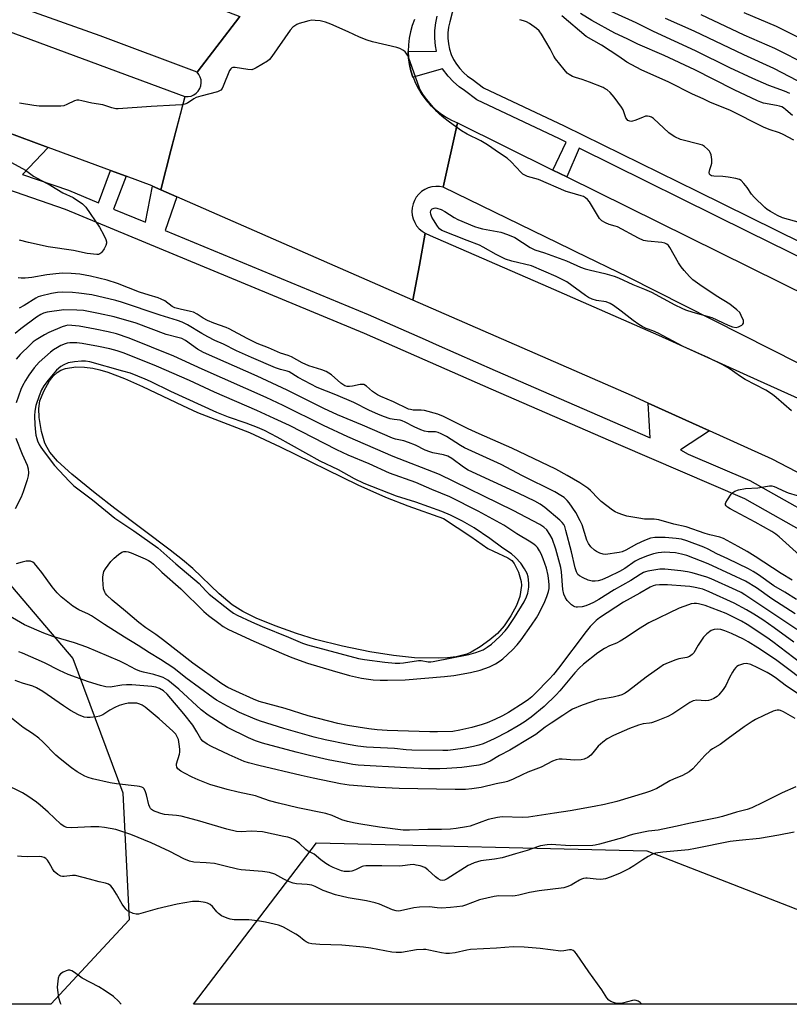
# Model space of a CAD drawing. Units: inches. Extents: x 1237770 to 1243770, y 569452 to 573453.
# Drawn here: x 1240031 to 1240311, y 569453 to 569811 of the extents above; entities that cross this region are included whole.
import ezdxf

# ---------------------------------------------------------------- set-up
doc = ezdxf.new("R2010")
doc.units = ezdxf.units.IN
doc.header["$MEASUREMENT"] = 0
for name, color, linetype in [('HYDRO-Water Body', 4, 'Continuous'), ('NTRL-Trees', 3, 'Continuous'), ('TRANS-Road', 130, 'Continuous'), ('TRANS-Street Sidewalk', 7, 'Continuous'), ('Undefined', 1, 'Continuous')]:
    doc.layers.add(name, color=color, linetype=linetype)

msp = doc.modelspace()

# ---------------------------------------------------------------- linework, layer by layer
at = {"layer": 'HYDRO-Water Body'}
msp.add_lwpolyline([(1240187.09, 569578.88), (1240183.71, 569578.7), (1240174.99, 569578.9), (1240167.44, 569579.66), (1240158.78, 569581.09), (1240148.82, 569583.14), (1240139.07, 569585.56), (1240132.15, 569587.69), (1240124.38, 569590.5), (1240117.46, 569593.34), (1240112.64, 569595.68), (1240108.7, 569598.1), (1240103.95, 569602.13), (1240094.4, 569611.31), (1240090.65, 569614.55), (1240086.22, 569618.08), (1240066.1, 569633.15), (1240058.9, 569638.8), (1240050.42, 569645.62), (1240045.21, 569650.42), (1240042.43, 569653.71), (1240041.38, 569655.35), (1240040.62, 569656.96), (1240039.36, 569661.23), (1240038.51, 569666.33), (1240038.39, 569669.6), (1240038.8, 569672.34), (1240040.16, 569675.81), (1240042.33, 569679.61), (1240043.63, 569681.29), (1240045.01, 569682.64), (1240046.44, 569683.53), (1240048.12, 569684.08), (1240051.82, 569684.72), (1240054.99, 569684.58), (1240058.06, 569684.19), (1240060.64, 569683.63), (1240063.45, 569682.79), (1240069.59, 569680.48), (1240076.13, 569677.57), (1240090.6, 569670.61), (1240096.15, 569668.09), (1240114.97, 569660.8), (1240126.23, 569655.67), (1240154.43, 569641.76), (1240164.45, 569637.3), (1240172.66, 569634.19), (1240185.65, 569629.58), (1240195.5, 569623.02), (1240201.73, 569618.62), (1240203.72, 569617.66), (1240208.98, 569615.24), (1240210.39, 569614.22), (1240211.27, 569613.12), (1240212.84, 569610.05), (1240213.81, 569606.68), (1240213.93, 569605.19), (1240213.39, 569601.11), (1240212.14, 569597.84), (1240210.1, 569594.12), (1240207.66, 569590.55), (1240205.21, 569587.76), (1240202.41, 569585.38), (1240198.98, 569582.9), (1240195.6, 569580.88), (1240194.13, 569580.22), (1240190.21, 569579.25)], close=True, dxfattribs=at)
at = {"layer": 'NTRL-Trees'}
for points in [[(1240071.24, 569483.52), (1240042.81, 569452.86), (1239750.27, 569452.89), (1239747.96, 569456.77), (1239702.38, 569510.39), (1239710.43, 569558.64), (1239699.7, 569593.49), (1239678.26, 569622.97), (1239672.28, 569688.87), (1239703.43, 569801.89), (1239713.86, 569817.54), (1239731.18, 569814.17), (1239743.95, 569803.53), (1239807.77, 569724.26), (1239873.52, 569691.96), (1239913.86, 569679.18), (1239980.72, 569661), (1240050.76, 569578.58), (1240068.98, 569529.79)], [(1240344.85, 569475.42), (1240407.72, 569452.82), (1240094.6, 569452.85), (1240139.45, 569511.59), (1240259.51, 569508.69)]]:
    msp.add_lwpolyline(points, close=True, dxfattribs=at)
at = {"layer": 'TRANS-Road'}
for points in [[(1239753.15, 569927.59), (1239893.94, 569887.17), (1239909.43, 569882.28), (1239972.38, 569862.39), (1240069, 569828.06), (1240107.35, 569813.7), (1240111.52, 569812.15), (1240095.98, 569791.94), (1240060.65, 569805.17), (1239964.62, 569839.28), (1239886.91, 569863.84), (1239857.68, 569872.23), (1239724.84, 569910.37)], [(1239994.77, 569818.97), (1240091.56, 569783.07), (1240086.58, 569763.84), (1240082.73, 569749.15), (1240079.8, 569750.43), (1240079.57, 569750.54), (1240070.13, 569754.04), (1240064.43, 569756.15), (1240041.79, 569764.55), (1240015.61, 569774.26), (1239983.2, 569786.28), (1239899.02, 569814.64)], [(1240175.1, 569811.08), (1240174.24, 569808.85), (1240173.58, 569806.56), (1240173.11, 569804.22), (1240172.84, 569801.85), (1240172.77, 569799.46), (1240172.77, 569799.43), (1240172.9, 569797.08), (1240173.23, 569794.71), (1240173.76, 569792.39), (1240174.48, 569790.11), (1240174.52, 569790.03), (1240175.4, 569787.91), (1240176.49, 569785.79), (1240177.76, 569783.77), (1240179.19, 569781.86), (1240180.78, 569780.08), (1240182.51, 569778.44), (1240184.38, 569776.95), (1240186.37, 569775.62), (1240188.45, 569774.47), (1240190.63, 569773.5), (1240185.51, 569750.05), (1240184.14, 569750.31), (1240182.75, 569750.36), (1240181.37, 569750.19), (1240180.03, 569749.81), (1240178.77, 569749.24), (1240177.61, 569748.47), (1240176.58, 569747.54), (1240175.7, 569746.46), (1240175, 569745.26), (1240174.5, 569743.96), (1240174.2, 569742.61), (1240174.11, 569741.22), (1240174.23, 569739.84), (1240174.57, 569738.49), (1240175.11, 569737.21), (1240175.83, 569736.02), (1240176.74, 569734.97), (1240177.79, 569734.06), (1240178.97, 569733.33), (1240176.81, 569721.68), (1240174.45, 569708.99), (1240088.64, 569746.56), (1240082.73, 569749.15), (1240086.58, 569763.84), (1240091.62, 569783.04), (1240092.7, 569783.03), (1240093.76, 569783.23), (1240094.75, 569783.65), (1240095.64, 569784.26), (1240096.38, 569785.03), (1240096.96, 569785.95), (1240097.33, 569786.96), (1240097.49, 569788.03), (1240097.42, 569789.1), (1240097.14, 569790.14), (1240096.65, 569791.1), (1240095.98, 569791.94), (1240111.52, 569812.15)], [(1240314.86, 569685.98), (1240252.8, 569717.35), (1240233.76, 569726.6), (1240232.01, 569727.45), (1240185.51, 569750.05), (1240190.63, 569773.5), (1240225.41, 569756.3), (1240230.44, 569753.82), (1240319.18, 569709.94)], [(1240319.84, 569643.47), (1240305.1, 569651.07), (1240282.34, 569661.39), (1240260.07, 569671.48), (1240253.95, 569674.26), (1240174.45, 569708.99), (1240176.81, 569721.68), (1240178.97, 569733.33), (1240180.79, 569732.53), (1240223.64, 569713.81), (1240263.75, 569696.28), (1240299.64, 569680.02), (1240315.61, 569672.78)]]:
    msp.add_lwpolyline(points, dxfattribs=at)
at = {"layer": 'TRANS-Street Sidewalk'}
for points in [[(1240320.58, 569622.42, 0), (1240295.23, 569636.73, 0), (1240249.26, 569656.46, 0), (1240202.95, 569676.59, 0), (1240156.83, 569696.89, 0), (1240082.24, 569727.8, 0), (1240048.11, 569741.95, 0), (1239907.66, 569790.62, 0), (1239859.3, 569804.55, 0), (1239726.95, 569842.68, 0)], [(1240191.16, 569822.93, 0), (1240187.88, 569810.19, 0), (1240187.44, 569808.23, 0), (1240187.2, 569806.24, 0), (1240187.19, 569804.24, 0), (1240187.39, 569802.24, 0), (1240187.8, 569800.28, 0), (1240188.43, 569798.37, 0), (1240189.26, 569796.54, 0), (1240190.28, 569794.82, 0), (1240191.48, 569793.21, 0), (1240192.85, 569791.74, 0), (1240194.37, 569790.43, 0), (1240196.02, 569789.3, 0), (1240200.09, 569786.25, 0), (1240229.51, 569772.39, 0), (1240277.81, 569748.58, 0), (1240335.08, 569720.35, 0)], [(1240333.2, 569715.73, 0), (1240296.65, 569733.75, 0), (1240234.88, 569764.2, 0), (1240230.44, 569753.82, 0), (1240225.41, 569756.3, 0), (1240230.26, 569766.48, 0), (1240227.77, 569767.71, 0), (1240197.73, 569781.85, 0), (1240193.18, 569785.26, 0), (1240191.32, 569786.54, 0), (1240189.2, 569788.37, 0), (1240187.29, 569790.41, 0), (1240185.26, 569793.12, 0), (1240174.52, 569790.03, 0), (1240174.48, 569790.11, 0), (1240173.76, 569792.39, 0), (1240173.23, 569794.71, 0), (1240172.9, 569797.08, 0), (1240172.77, 569799.43, 0), (1240183.08, 569799.58, 0), (1240182.69, 569801.43, 0), (1240182.41, 569804.22, 0), (1240182.43, 569807.02, 0), (1240182.75, 569809.8, 0), (1240183.31, 569812.24, 0)], [(1240015.61, 569774.26, 0), (1240041.79, 569764.55, 0), (1240032.43, 569754.73, 0), (1240049.17, 569748.93, 0), (1240060.11, 569744.39, 0), (1240064.43, 569756.15, 0), (1240070.13, 569754.04, 0), (1240065.6, 569742.12, 0), (1240077.25, 569737.29, 0), (1240079.8, 569750.43, 0), (1240082.73, 569749.15, 0), (1240088.64, 569746.56, 0), (1240084.41, 569734.32, 0), (1240158.21, 569703.73, 0), (1240178.93, 569694.61, 0), (1240182.98, 569692.83, 0), (1240204.39, 569683.41, 0), (1240250.66, 569663.29, 0), (1240260.82, 569658.93, 0), (1240260.07, 569671.48, 0), (1240282.34, 569661.39, 0), (1240271.83, 569654.55, 0), (1240274.63, 569653, 0), (1240297.03, 569643.39, 0), (1240330.61, 569624.44, 0)]]:
    msp.add_polyline3d(points, dxfattribs=at)
at = {"layer": 'Undefined'}
for points, elevation in [([(1240311.55, 569784.15), (1240309.67, 569784.94), (1240303.89, 569787.03), (1240298.14, 569789.61), (1240289.75, 569793.54), (1240277.29, 569799.62), (1240261.92, 569806.71), (1240255.73, 569809.9), (1240241.48, 569816.33)], 528), ([(1240313.03, 569767.19), (1240309.09, 569769.26), (1240307.76, 569769.83), (1240304, 569771.06), (1240301.97, 569771.86), (1240289.8, 569778.03), (1240282.66, 569780.92), (1240280.01, 569782.23), (1240276.2, 569783.94), (1240267.59, 569788.32), (1240257.52, 569792.76), (1240252.29, 569795.57), (1240249.33, 569797.65), (1240243.07, 569801.75), (1240237.48, 569804.92), (1240228.6, 569812.43)], 524), ([(1240312.5, 569776.09), (1240310.17, 569778.26), (1240309.32, 569778.89), (1240308.63, 569779.28), (1240307.82, 569779.56), (1240306.7, 569779.83), (1240302.04, 569780.67), (1240301, 569780.98), (1240299.75, 569781.47), (1240291.32, 569785.51), (1240283.93, 569789.18), (1240277.02, 569792.79), (1240265.86, 569797.98), (1240256.27, 569802.09), (1240252.38, 569804.07), (1240247.97, 569806.15), (1240239.59, 569810.74), (1240235.39, 569813.25)], 526), ([(1240318.09, 569794.43), (1240306.08, 569800.52), (1240294.91, 569805.38), (1240279.3, 569812.77)], 532), ([(1240319.82, 569801.92), (1240306.76, 569808.5), (1240294.9, 569813.53)], 534), ([(1240312.22, 569668.69), (1240306.65, 569673.6), (1240305.27, 569674.62), (1240302.89, 569676.19), (1240295.36, 569680.09), (1240293.67, 569681.16), (1240289.47, 569684.1), (1240286.96, 569685.61), (1240282.01, 569688.02), (1240272.77, 569692.15), (1240263.68, 569696.94), (1240261.69, 569697.77), (1240259.28, 569698.64), (1240257.8, 569699.33), (1240256.61, 569700.07), (1240254.53, 569701.54), (1240250.16, 569704.97), (1240247.38, 569707.03), (1240246.2, 569707.78), (1240244.8, 569708.3), (1240241.26, 569708.79), (1240239.61, 569709.31), (1240238.39, 569709.92), (1240237.2, 569710.66), (1240230.41, 569715.62), (1240226.62, 569717.63), (1240217.6, 569721.42), (1240210.44, 569723.15), (1240208.18, 569723.86), (1240204.79, 569725.52), (1240200.03, 569728.26), (1240198.74, 569728.92), (1240194.22, 569730.61), (1240185, 569734.36), (1240184.09, 569734.94), (1240183.37, 569735.83), (1240181.96, 569738.13), (1240181.39, 569739.18), (1240181, 569740.2), (1240180.9, 569740.95), (1240180.96, 569741.42), (1240181.13, 569741.83), (1240181.44, 569742.17), (1240182.14, 569742.47), (1240182.68, 569742.53), (1240183.2, 569742.46), (1240184.79, 569741.9), (1240186.07, 569741.22), (1240189.53, 569739.06), (1240190.79, 569738.35), (1240196.86, 569735.78), (1240198.45, 569735.26), (1240199.79, 569734.93), (1240206.45, 569733.76), (1240208.88, 569732.88), (1240211.5, 569731.7), (1240217.08, 569728.14), (1240218.85, 569727.22), (1240222.28, 569726.14), (1240230.36, 569723.26), (1240235.47, 569721.01), (1240237.13, 569720.36), (1240239.11, 569719.85), (1240244.28, 569718.72), (1240247.62, 569717.71), (1240249.26, 569717.13), (1240254.48, 569714.7), (1240258.76, 569712.97), (1240261.19, 569711.89), (1240269.69, 569707.32), (1240272.29, 569706.03), (1240273.62, 569705.47), (1240276.3, 569704.59), (1240283.15, 569702.64), (1240289.16, 569699.83), (1240290.76, 569699.22), (1240292.08, 569699.06), (1240292.88, 569699.23), (1240294.1, 569699.89), (1240294.49, 569700.22), (1240294.74, 569700.61), (1240294.77, 569701.07), (1240294.67, 569701.57), (1240293.92, 569703.44), (1240293.34, 569704.43), (1240292.31, 569705.46), (1240289.75, 569707.46), (1240284.78, 569710.58), (1240278.87, 569714.49), (1240276.32, 569716.4), (1240275.03, 569717.55), (1240273.09, 569719.7), (1240271.99, 569721.05), (1240271.07, 569722.52), (1240267.89, 569728.11), (1240267.38, 569728.79), (1240266.77, 569729.33), (1240266.05, 569729.67), (1240264.98, 569729.9), (1240259.77, 569730.39), (1240258.36, 569730.69), (1240256.49, 569731.56), (1240248.9, 569735.59), (1240248.08, 569735.9), (1240245.81, 569736.47), (1240244.47, 569737.07), (1240243.22, 569737.85), (1240242.36, 569738.62), (1240241.55, 569739.84), (1240238.73, 569744.75), (1240238.02, 569745.63), (1240237.21, 569746.25), (1240236.51, 569746.62), (1240235.71, 569746.91), (1240231.55, 569748.09), (1240230.18, 569748.55), (1240220.09, 569752.9), (1240216.16, 569754.01), (1240215.12, 569754.43), (1240214.49, 569754.83), (1240213.83, 569755.41), (1240210.19, 569759.32), (1240208.7, 569760.58), (1240205.97, 569762.39), (1240201.62, 569765.51), (1240199.22, 569766.88), (1240194.22, 569769.4), (1240192.18, 569770.61), (1240187.73, 569773.75), (1240185.67, 569775.33), (1240184.12, 569776.63), (1240183.14, 569777.65), (1240179.36, 569782.06), (1240178.05, 569783.88), (1240177.38, 569785.07), (1240176.91, 569786.13), (1240172.92, 569797.36), (1240172.54, 569798.11), (1240172.05, 569798.81), (1240171.67, 569799.24), (1240171.05, 569799.74), (1240169.66, 569800.54), (1240168.56, 569800.92), (1240159.82, 569802.93), (1240157.81, 569803.49), (1240155.06, 569804.66), (1240150.96, 569806.58), (1240144.67, 569809.36), (1240142.73, 569810.15), (1240140.7, 569810.55), (1240138.92, 569810.74), (1240137.74, 569810.76), (1240136.62, 569810.58), (1240134.4, 569810.01), (1240133.04, 569809.58), (1240132.27, 569809.2), (1240130.84, 569808.23), (1240129.8, 569807.22), (1240123.17, 569797.63), (1240122.26, 569796.47), (1240121.59, 569795.89), (1240117.47, 569793.46), (1240116.68, 569793.06), (1240115.87, 569792.81), (1240114.47, 569792.88), (1240109.82, 569793.62), (1240109.02, 569793.62), (1240108.57, 569793.49), (1240108.22, 569793.17), (1240107.81, 569792.49), (1240105.49, 569786.76), (1240105.11, 569786), (1240104.62, 569785.36), (1240104.17, 569785.07), (1240103.38, 569784.76), (1240097.34, 569783.17), (1240095.65, 569782.64), (1240094.8, 569782.19), (1240092.52, 569780.66), (1240091.5, 569780.25), (1240090.41, 569780.06), (1240088.15, 569779.84), (1240079.21, 569779.41), (1240067.21, 569778.56), (1240066.36, 569778.62), (1240065, 569778.92), (1240061.7, 569779.96), (1240057.7, 569780.65), (1240054.05, 569781.52), (1240052.94, 569781.71), (1240052.16, 569781.69), (1240051.38, 569781.47), (1240048.55, 569780.1), (1240047.49, 569779.69), (1240046.37, 569779.51), (1240044.61, 569779.48), (1240038.53, 569779.59), (1240036.53, 569779.8), (1240031.42, 569780.62)], 520), ([(1240315.5, 569737.04), (1240308.96, 569738.97), (1240307.11, 569739.82), (1240304.51, 569741.16), (1240303.34, 569741.93), (1240302.45, 569742.63), (1240298.64, 569746.4), (1240297.65, 569747.5), (1240296.08, 569749.89), (1240294.87, 569751.45), (1240293.92, 569752.45), (1240293.26, 569752.89), (1240291.94, 569753.28), (1240289.16, 569753.76), (1240287.14, 569753.95), (1240283.88, 569754.13), (1240283.12, 569754.25), (1240282.76, 569754.41), (1240282.39, 569754.8), (1240282.25, 569755.44), (1240282.43, 569756.47), (1240283.01, 569758.01), (1240283.18, 569758.75), (1240283.15, 569760.16), (1240282.9, 569761.86), (1240282.64, 569762.64), (1240282.35, 569763.11), (1240281.6, 569763.95), (1240280.53, 569764.9), (1240279.8, 569765.33), (1240278.97, 569765.62), (1240271.84, 569767.39), (1240269.72, 569768.36), (1240268.71, 569768.95), (1240267.58, 569769.85), (1240261.98, 569775), (1240261.29, 569775.48), (1240260.58, 569775.78), (1240259.84, 569775.92), (1240259.04, 569775.84), (1240257.94, 569775.46), (1240255.18, 569774.3), (1240254.35, 569774.05), (1240253.83, 569773.99), (1240253.34, 569774.04), (1240252.7, 569774.29), (1240252.34, 569774.64), (1240251.94, 569775.34), (1240250.9, 569778.24), (1240250.38, 569779.2), (1240247.69, 569782.8), (1240246.17, 569784.48), (1240245.15, 569785.43), (1240244.42, 569785.9), (1240243.63, 569786.28), (1240238.7, 569788.3), (1240236.06, 569789.26), (1240233.55, 569789.98), (1240232.5, 569790.37), (1240231.27, 569791), (1240230.61, 569791.53), (1240229.45, 569792.86), (1240226.31, 569796.78), (1240225.78, 569797.69), (1240224.44, 569800.43), (1240221.26, 569805.72), (1240220.41, 569806.89), (1240219.37, 569807.82), (1240216.84, 569809.63), (1240215.81, 569810.16), (1240214.74, 569810.59), (1240213.31, 569811)], 522), ([(1240317.2, 569787.34), (1240305.72, 569793.23), (1240294.87, 569798.16), (1240276.8, 569806.82), (1240266.37, 569811.38)], 530), ([(1240027.09, 569759.72), (1240033.53, 569756.2), (1240036.46, 569754.13), (1240037.8, 569753.3), (1240042.75, 569750.71), (1240047.16, 569748.06), (1240050.83, 569746.27), (1240054.22, 569743.98), (1240054.88, 569743.42), (1240055.46, 569742.76), (1240060.49, 569735.48), (1240062, 569732.62), (1240062.72, 569731), (1240062.98, 569730.2), (1240063.03, 569729.67), (1240062.82, 569728.91), (1240062.13, 569727.66), (1240061.33, 569726.47), (1240060.97, 569726.07), (1240060.57, 569725.77), (1240060.06, 569725.62), (1240059.51, 569725.58), (1240055.94, 569725.88), (1240050.98, 569727.01), (1240041.8, 569728.33), (1240034.63, 569729.92), (1240031.42, 569730.84)], 520), ([(1240312.39, 569607.1), (1240308.41, 569609.5), (1240298.98, 569615.71), (1240296.04, 569617.54), (1240292.8, 569619.4), (1240287.45, 569622.3), (1240286.05, 569622.81), (1240282.46, 569623.6), (1240280.76, 569624.08), (1240273.92, 569626.45), (1240269.4, 569627.47), (1240263.92, 569629.04), (1240262.26, 569629.29), (1240258.74, 569629.33), (1240256.69, 569629.62), (1240252.3, 569630.39), (1240250.81, 569630.82), (1240249.15, 569631.46), (1240248.07, 569631.96), (1240247.07, 569632.54), (1240242.99, 569635.69), (1240241.93, 569636.69), (1240239.1, 569639.71), (1240238.12, 569640.56), (1240235.18, 569642.52), (1240230.6, 569645.24), (1240226.43, 569647.43), (1240210.44, 569655.11), (1240198.56, 569660.33), (1240194.52, 569662.19), (1240185.61, 569666.7), (1240183.57, 569667.5), (1240178.67, 569668.86), (1240177.5, 569668.99), (1240174.6, 569668.99), (1240173.59, 569669.14), (1240172.84, 569669.37), (1240167.41, 569672), (1240162.82, 569673.95), (1240161.55, 569674.57), (1240159.73, 569675.73), (1240157.53, 569677.65), (1240156.61, 569678.23), (1240156.09, 569678.34), (1240155.3, 569678.29), (1240152.55, 569677.71), (1240151.42, 569677.57), (1240150.58, 569677.58), (1240149.66, 569677.82), (1240148.96, 569678.23), (1240148.3, 569678.73), (1240144.84, 569681.8), (1240143.89, 569682.44), (1240142.88, 569682.98), (1240141.32, 569683.59), (1240136.56, 569685.08), (1240134.19, 569686.22), (1240130.25, 569688.41), (1240129.05, 569688.87), (1240126.35, 569689.69), (1240121.88, 569691.62), (1240117.86, 569693.25), (1240114.12, 569695.01), (1240107.64, 569698.53), (1240106.57, 569698.97), (1240102, 569700.54), (1240099.72, 569701.54), (1240098.19, 569702.39), (1240096.02, 569703.85), (1240094.61, 569704.56), (1240093.55, 569704.9), (1240089.8, 569705.65), (1240087.88, 569706.17), (1240086.87, 569706.67), (1240084.17, 569708.68), (1240082.93, 569709.38), (1240081.83, 569709.79), (1240078.54, 569710.76), (1240075.07, 569711.92), (1240066.96, 569715), (1240063.22, 569716.18), (1240057.18, 569717.71), (1240053.32, 569718.4), (1240050.19, 569718.7), (1240047.05, 569718.76), (1240044.54, 569718.58), (1240041.35, 569718.13), (1240035.91, 569717.2), (1240033.39, 569716.98), (1240031.98, 569716.95), (1240030.84, 569717.03)], 518), ([(1240313.98, 569600.08), (1240309.77, 569602.7), (1240305.75, 569605.06), (1240300.17, 569609.04), (1240298.25, 569610.26), (1240296.49, 569611.22), (1240289.02, 569614.88), (1240285.06, 569616.66), (1240281.84, 569618.43), (1240280.28, 569619.09), (1240274.14, 569621.39), (1240272.13, 569622.01), (1240270.19, 569622.28), (1240266.21, 569622.6), (1240262.48, 569622.64), (1240260.86, 569622.42), (1240258.66, 569621.59), (1240255.81, 569620.25), (1240251.96, 569618.03), (1240250.6, 569617.47), (1240249.45, 569617.22), (1240244.53, 569616.46), (1240243.7, 569616.52), (1240242.42, 569616.95), (1240241.2, 569617.55), (1240240.5, 569618.06), (1240239.23, 569619.28), (1240238.31, 569620.42), (1240237.73, 569621.72), (1240235.97, 569627.18), (1240235.35, 569628.75), (1240233.74, 569631.74), (1240231.34, 569635.25), (1240230.61, 569636.13), (1240229.52, 569637.12), (1240228.32, 569637.92), (1240226.07, 569639.24), (1240214.31, 569645.1), (1240206.56, 569649.14), (1240193.2, 569655.24), (1240191.81, 569656.04), (1240186.66, 569659.34), (1240184.71, 569660.4), (1240183.68, 569660.79), (1240182.63, 569661.04), (1240180.01, 569661.06), (1240178.68, 569661.33), (1240177.37, 569661.82), (1240174.94, 569662.89), (1240171.59, 569664.63), (1240170.56, 569665.07), (1240169.79, 569665.27), (1240167.7, 569665.5), (1240166.15, 569665.82), (1240163.77, 569666.62), (1240161.65, 569667.46), (1240158.72, 569668.78), (1240153.01, 569671.76), (1240146.48, 569674.5), (1240139.61, 569677.15), (1240132.69, 569680.88), (1240129.44, 569682.87), (1240128.7, 569683.15), (1240126.35, 569683.73), (1240124.48, 569684.4), (1240115.77, 569688.07), (1240110.24, 569690.58), (1240105.53, 569692.93), (1240102.47, 569694.32), (1240099.92, 569695.61), (1240097.65, 569696.83), (1240092.52, 569699.96), (1240090.5, 569700.97), (1240088.89, 569701.6), (1240082.5, 569703.46), (1240068.42, 569708.28), (1240066.43, 569708.89), (1240057.62, 569710.87), (1240052.97, 569711.57), (1240050.65, 569711.76), (1240047.16, 569711.83), (1240045.19, 569711.72), (1240043, 569711.39), (1240038.98, 569710.42), (1240038.15, 569710.14), (1240037.32, 569709.74), (1240033.02, 569707.06), (1240031.2, 569706.1)], 516), ([(1240313.48, 569594.81), (1240304.99, 569600.28), (1240299.39, 569604.31), (1240295.42, 569606.69), (1240290.28, 569609.18), (1240281.92, 569613), (1240274.08, 569616.09), (1240272.19, 569616.61), (1240269.92, 569617.02), (1240267.87, 569617.21), (1240266.13, 569617.25), (1240263.64, 569617), (1240262, 569616.63), (1240259.77, 569615.92), (1240256.98, 569614.88), (1240255.26, 569613.96), (1240251.51, 569611.36), (1240249.62, 569610.21), (1240245.64, 569608.29), (1240243.23, 569607.28), (1240241.81, 569606.84), (1240240.72, 569606.69), (1240239.64, 569606.72), (1240238.25, 569607.08), (1240236.36, 569607.92), (1240235.11, 569608.65), (1240234.51, 569609.23), (1240233.92, 569610.2), (1240233.49, 569611.54), (1240232.16, 569617.37), (1240230.1, 569625.2), (1240229.67, 569626.63), (1240229.33, 569627.35), (1240228.71, 569628.13), (1240227.85, 569628.92), (1240222.46, 569633.55), (1240220.75, 569634.76), (1240218.78, 569635.79), (1240212.94, 569638.58), (1240194.58, 569647.11), (1240192.84, 569648.16), (1240188.63, 569651.36), (1240187.22, 569652.22), (1240185.58, 569652.73), (1240181.76, 569653.48), (1240180.6, 569653.78), (1240178.93, 569654.41), (1240175.41, 569656.19), (1240172.92, 569657.18), (1240171.22, 569657.74), (1240168.13, 569658.39), (1240167, 569658.74), (1240156.18, 569663.44), (1240147.04, 569667.23), (1240142.1, 569669.5), (1240128.77, 569676.22), (1240117.84, 569681.34), (1240098.31, 569689.92), (1240096.11, 569691.19), (1240091.72, 569694.32), (1240090.42, 569694.98), (1240089.39, 569695.31), (1240084.76, 569696.44), (1240073.83, 569700.55), (1240065.75, 569702.91), (1240060.16, 569704.15), (1240054.6, 569705.17), (1240052.25, 569705.37), (1240047.46, 569705.45), (1240041.48, 569704.57), (1240040.1, 569704.19), (1240039.17, 569703.77), (1240037.56, 569702.72), (1240031.91, 569698.49), (1240029.79, 569696.83)], 514), ([(1240314.17, 569589.21), (1240295.14, 569601.8), (1240293.84, 569602.61), (1240292.09, 569603.49), (1240282.92, 569607.64), (1240281.36, 569608.18), (1240276.04, 569609.72), (1240274.32, 569610.14), (1240271.87, 569610.51), (1240266.08, 569611.07), (1240264.34, 569611.07), (1240259.97, 569610.37), (1240259.12, 569610.16), (1240258.32, 569609.85), (1240257.12, 569609.17), (1240253.73, 569606.99), (1240247.72, 569603.55), (1240242.1, 569600.06), (1240240.17, 569598.97), (1240238.87, 569598.34), (1240237.31, 569597.73), (1240235.97, 569597.42), (1240234.35, 569597.26), (1240233.82, 569597.3), (1240233.33, 569597.45), (1240232.86, 569597.69), (1240232.19, 569598.18), (1240230.56, 569599.76), (1240229.91, 569600.68), (1240229.33, 569602.01), (1240229.01, 569603.72), (1240228.56, 569610.15), (1240228.33, 569611.71), (1240226.43, 569618.44), (1240225.1, 569622.24), (1240224.29, 569623.75), (1240223.13, 569625.38), (1240222.08, 569626.37), (1240220.64, 569627.35), (1240210.97, 569632.42), (1240184.17, 569645.58), (1240167.27, 569652.11), (1240150.78, 569659.19), (1240141.9, 569663.35), (1240127.23, 569670.68), (1240121.03, 569673.6), (1240097.81, 569683.85), (1240087.49, 569688.61), (1240071.29, 569695.13), (1240066.68, 569696.7), (1240063.64, 569697.48), (1240058.89, 569698.43), (1240053.04, 569699.47), (1240050.37, 569699.8), (1240048.91, 569699.82), (1240048.12, 569699.68), (1240046.93, 569699.29), (1240042.03, 569697.22), (1240040.47, 569696.4), (1240037.47, 569694.56), (1240036.38, 569693.76), (1240035.2, 569692.72), (1240031.65, 569689.15), (1240030.13, 569687.46)], 512), ([(1240312.97, 569584.58), (1240305.82, 569589.81), (1240301.79, 569592.66), (1240298.52, 569594.78), (1240295.83, 569596.37), (1240291.27, 569598.75), (1240282.22, 569602.87), (1240279.87, 569603.82), (1240278.81, 569604.13), (1240277.15, 569604.46), (1240275.19, 569604.76), (1240273.44, 569604.92), (1240267.01, 569605.38), (1240264.15, 569605.36), (1240262.74, 569605.24), (1240261.8, 569605.01), (1240260.79, 569604.56), (1240257.02, 569602.32), (1240251.1, 569599.09), (1240242.33, 569593.41), (1240241.08, 569592.45), (1240240.11, 569591.52), (1240238.98, 569590.31), (1240237.47, 569588.49), (1240227.37, 569575.06), (1240225.58, 569572.84), (1240224.06, 569571.15), (1240218.9, 569565.88), (1240217.68, 569564.66), (1240216.56, 569563.67), (1240214.99, 569562.58), (1240209.24, 569558.99), (1240207.01, 569557.78), (1240204.21, 569556.44), (1240201.49, 569555.27), (1240199.68, 569554.61), (1240195.89, 569553.56), (1240191.59, 569552.51), (1240188.96, 569552.1), (1240183.42, 569551.9), (1240180.56, 569551.93), (1240165.07, 569552.45), (1240161.52, 569552.65), (1240158.43, 569553), (1240150.68, 569554.22), (1240147.18, 569554.94), (1240136.32, 569557.75), (1240127.98, 569560.39), (1240118.55, 569562.97), (1240116.47, 569563.76), (1240110.1, 569566.69), (1240107.14, 569568.12), (1240105, 569569.37), (1240094.45, 569576.9), (1240083.33, 569585.54), (1240080.94, 569587.29), (1240077.33, 569589.77), (1240074.82, 569591.67), (1240069.95, 569595.8), (1240065.05, 569599.82), (1240063.15, 569601.62), (1240062.62, 569602.3), (1240062.36, 569602.75), (1240061.97, 569604), (1240061.73, 569607.37), (1240061.71, 569608.22), (1240061.81, 569609.08), (1240062.1, 569610.23), (1240062.61, 569611.27), (1240064.56, 569613.84), (1240065.74, 569615.16), (1240067.36, 569616.49), (1240068.58, 569617.3), (1240069.34, 569617.56), (1240070.11, 569617.58), (1240070.88, 569617.46), (1240071.94, 569617.09), (1240077.08, 569614.85), (1240078.33, 569614.22), (1240079.25, 569613.62), (1240080.1, 569612.93), (1240083.09, 569610.07), (1240090.01, 569603.9), (1240098.4, 569595.75), (1240100.13, 569594.3), (1240103.82, 569591.45), (1240105.42, 569590.3), (1240107.35, 569589.18), (1240116.57, 569584.97), (1240127.49, 569580.18), (1240130.44, 569578.97), (1240136.12, 569576.94), (1240145.05, 569574.25), (1240151.36, 569572.44), (1240155.71, 569571.46), (1240159.96, 569570.86), (1240162.54, 569570.75), (1240165.26, 569570.75), (1240171.7, 569570.91), (1240186, 569572.07), (1240189.29, 569572.48), (1240195.42, 569573.53), (1240198.89, 569574.35), (1240202.36, 569575.57), (1240204.5, 569576.69), (1240206.25, 569577.78), (1240207.19, 569578.47), (1240210.65, 569581.73), (1240212.39, 569583.61), (1240213.83, 569585.42), (1240217.59, 569590.72), (1240219.41, 569593.37), (1240220.42, 569595.08), (1240222.44, 569599.32), (1240223.21, 569601.18), (1240223.77, 569603), (1240223.98, 569604.09), (1240224.04, 569605.39), (1240223.93, 569606.73), (1240223.61, 569608.77), (1240223, 569611.53), (1240221.86, 569614.84), (1240221.12, 569616.74), (1240220.57, 569617.76), (1240219.75, 569618.95), (1240219.18, 569619.59), (1240218.53, 569620.14), (1240217.32, 569620.96), (1240212.28, 569624.02), (1240207.48, 569627.12), (1240198.23, 569632.17), (1240187.91, 569637.41), (1240181.32, 569640.03), (1240175.57, 569642.61), (1240165.91, 569646.03), (1240158.53, 569649.38), (1240150.89, 569652.61), (1240146.83, 569654.47), (1240129.52, 569663.33), (1240124, 569665.96), (1240117.73, 569668.82), (1240102.26, 569675.55), (1240093.22, 569679.71), (1240081.14, 569684.96), (1240069.44, 569689.65), (1240066.95, 569690.54), (1240064.21, 569691.24), (1240060.14, 569692.12), (1240054.16, 569693.18), (1240052.19, 569693.4), (1240049.7, 569693.46), (1240048.72, 569693.3), (1240047.97, 569693.08), (1240046.41, 569692.42), (1240045.16, 569691.77), (1240043.79, 569690.88), (1240042.68, 569690.03), (1240038.55, 569686.37), (1240036.75, 569684.4), (1240034.75, 569681.63), (1240033.5, 569679.76), (1240032.41, 569677.86), (1240031.81, 569676.48), (1240030.15, 569671.61)], 510), ([(1240030.09, 569658.74), (1240032.29, 569652.9), (1240034.15, 569648.97), (1240034.48, 569647.6), (1240034.58, 569646.18), (1240034.46, 569645.05), (1240034.16, 569643.64), (1240032.74, 569639.2), (1240031.93, 569637.31), (1240029.79, 569633.09)], 510), ([(1240315.09, 569616.25), (1240307.72, 569622.84), (1240306.44, 569623.88), (1240305.02, 569624.78), (1240298.94, 569628.25), (1240289.83, 569633.01), (1240288.95, 569633.61), (1240288.42, 569634.14), (1240288.2, 569634.51), (1240288.15, 569634.94), (1240288.31, 569635.41), (1240288.89, 569636.39), (1240290.28, 569638.36), (1240290.85, 569639.03), (1240291.51, 569639.52), (1240292.84, 569639.94), (1240295.39, 569640.42), (1240299.89, 569640.74), (1240304.19, 569641.42), (1240305.04, 569641.39), (1240305.89, 569641.19), (1240306.69, 569640.87), (1240309.03, 569639.72), (1240310.95, 569638.91), (1240317.54, 569636.89)], 520), ([(1240315.56, 569576.92), (1240305.4, 569584.63), (1240303.21, 569586.2), (1240296.05, 569590.95), (1240293.99, 569592.18), (1240290.62, 569593.93), (1240288.39, 569594.93), (1240280.81, 569597.86), (1240278.38, 569598.55), (1240277.59, 569598.65), (1240276.78, 569598.64), (1240275.72, 569598.47), (1240274.65, 569598.19), (1240271.35, 569596.92), (1240260.31, 569591.58), (1240256.53, 569589.28), (1240251.98, 569586.24), (1240249.8, 569584.9), (1240248.55, 569584.24), (1240245.96, 569583.24), (1240244.18, 569582.24), (1240241.74, 569580.63), (1240236.55, 569576.53), (1240234.99, 569575.14), (1240233.39, 569573.4), (1240227.92, 569566.82), (1240226.6, 569565.36), (1240222.18, 569561.11), (1240217.52, 569557.26), (1240214.9, 569555.45), (1240212.71, 569554.07), (1240208.97, 569551.92), (1240203.98, 569549.34), (1240200, 569547.53), (1240198.5, 569547.05), (1240196.55, 569546.58), (1240193.51, 569545.99), (1240189.15, 569545.39), (1240187.11, 569545.16), (1240185.34, 569545.1), (1240174.02, 569545.25), (1240172.05, 569545.39), (1240167.74, 569545.88), (1240157.55, 569546.42), (1240154.43, 569546.75), (1240150.92, 569547.37), (1240142.52, 569549.03), (1240138.49, 569550.03), (1240127.57, 569553.14), (1240119.04, 569555.84), (1240117.1, 569556.57), (1240111.44, 569558.99), (1240107.05, 569561.23), (1240103.01, 569563.5), (1240101.77, 569564.28), (1240091.88, 569571.63), (1240087.45, 569575.15), (1240082.61, 569578.31), (1240078.6, 569580.71), (1240074.53, 569583.35), (1240069.5, 569586.4), (1240062.33, 569590.96), (1240057.53, 569594.19), (1240056.51, 569594.75), (1240053, 569596.34), (1240050.75, 569597.61), (1240046.52, 569601.07), (1240045.05, 569602.48), (1240043.2, 569604.72), (1240039.5, 569609.87), (1240037.95, 569611.89), (1240036.85, 569613.16), (1240036.19, 569613.66), (1240035.4, 569613.98), (1240034.57, 569614.08), (1240033.74, 569613.99), (1240032.35, 569613.68), (1240030.14, 569613.04)], 508), ([(1240320.11, 569567.89), (1240306.3, 569578.24), (1240299.91, 569582.45), (1240296.47, 569584.63), (1240294.69, 569585.62), (1240290.37, 569587.66), (1240287.93, 569588.71), (1240286.52, 569589.11), (1240285.1, 569589.31), (1240284.02, 569589.18), (1240283, 569588.79), (1240281.41, 569587.58), (1240280.2, 569586.37), (1240278.27, 569583.5), (1240276.65, 569580.67), (1240276.05, 569580.05), (1240275.12, 569579.38), (1240274.07, 569578.95), (1240271.2, 569578.47), (1240270.06, 569578.18), (1240267.29, 569577.08), (1240265.67, 569576.33), (1240264.25, 569575.4), (1240259.37, 569571.86), (1240252.84, 569566.81), (1240251.64, 569566.05), (1240250.4, 569565.38), (1240249.3, 569565), (1240247.29, 569564.52), (1240243.06, 569563.88), (1240242.02, 569563.65), (1240235.99, 569561.66), (1240232.52, 569560.2), (1240231.55, 569559.63), (1240229.02, 569557.9), (1240224.71, 569555.12), (1240222.54, 569553.6), (1240219.14, 569551.01), (1240217.38, 569549.85), (1240209.71, 569545.23), (1240206.02, 569543.35), (1240202.54, 569541.3), (1240200.32, 569540.29), (1240198.42, 569539.83), (1240192.28, 569538.96), (1240186.83, 569538.56), (1240184.23, 569538.48), (1240180.17, 569538.49), (1240172.15, 569538.8), (1240154.55, 569539.87), (1240152.66, 569540.07), (1240150.83, 569540.38), (1240143.63, 569541.81), (1240136.81, 569543.27), (1240132.04, 569544.5), (1240119.77, 569547.84), (1240117.2, 569548.7), (1240114.69, 569549.81), (1240107.08, 569553.54), (1240099.96, 569558), (1240097.49, 569559.95), (1240089.34, 569567.42), (1240085.29, 569570.68), (1240084.45, 569571.26), (1240083.58, 569571.71), (1240082.49, 569572.11), (1240080.25, 569572.78), (1240076.44, 569573.59), (1240075.12, 569574), (1240073.69, 569574.64), (1240070.1, 569576.58), (1240067.87, 569577.67), (1240055.8, 569582.71), (1240051.33, 569584.26), (1240043.48, 569586.57), (1240040.26, 569587.79), (1240033.18, 569590.89), (1240027.42, 569594.26)], 506), ([(1240320.67, 569561.75), (1240310.31, 569568.55), (1240306.23, 569571.67), (1240304.54, 569572.83), (1240303.29, 569573.56), (1240299.96, 569575.26), (1240297.39, 569576.44), (1240295.81, 569576.8), (1240294.75, 569576.73), (1240292.95, 569576.1), (1240292.25, 569575.69), (1240291.89, 569575.39), (1240291.26, 569574.63), (1240290.67, 569573.67), (1240289.61, 569571.67), (1240288.25, 569568.78), (1240287.37, 569567.35), (1240285.78, 569565.38), (1240285.12, 569564.83), (1240283.88, 569564.04), (1240282.84, 569563.53), (1240282.02, 569563.3), (1240280.91, 569563.27), (1240277.77, 569563.43), (1240276.46, 569563.21), (1240275.22, 569562.58), (1240269.04, 569558.49), (1240267.24, 569557.48), (1240262.93, 569555.8), (1240261.3, 569555.25), (1240260.48, 569555.09), (1240258.21, 569554.87), (1240256.53, 569554.38), (1240253.24, 569553.12), (1240247.46, 569550.56), (1240245.18, 569549.38), (1240243.55, 569548.2), (1240241.82, 569546.68), (1240239.96, 569544.29), (1240239.2, 569543.48), (1240238.04, 569542.61), (1240236.72, 569542), (1240235.61, 569541.78), (1240233.37, 569541.66), (1240228.81, 569542.05), (1240227.67, 569541.94), (1240226.53, 569541.72), (1240225.2, 569541.23), (1240221.11, 569539.11), (1240216.31, 569537.29), (1240214.25, 569536.35), (1240210.96, 569534.68), (1240208.87, 569533.82), (1240207.91, 569533.57), (1240204.74, 569533.01), (1240199.27, 569531.72), (1240195.87, 569531.17), (1240193.61, 569530.97), (1240189.89, 569530.91), (1240169.47, 569531.37), (1240161.91, 569531.74), (1240151.23, 569532.58), (1240148.15, 569533.02), (1240138.19, 569535.08), (1240133.87, 569536.06), (1240118.38, 569539.68), (1240114.69, 569540.61), (1240113.1, 569541.12), (1240107.58, 569543.55), (1240101.22, 569546.59), (1240099.68, 569547.43), (1240098.06, 569548.57), (1240097.31, 569549.41), (1240095.89, 569551.95), (1240094.39, 569554.35), (1240091.18, 569558.49), (1240085.06, 569565.68), (1240083.7, 569566.88), (1240082.34, 569567.66), (1240080.94, 569568.16), (1240079.54, 569568.47), (1240072.25, 569568.99), (1240070.33, 569568.99), (1240068.61, 569568.87), (1240064.39, 569568.18), (1240062.75, 569568.33), (1240060.81, 569568.81), (1240056.5, 569570.16), (1240049.02, 569572.82), (1240045.92, 569574.25), (1240040.51, 569577.06), (1240032.49, 569580.59), (1240031.1, 569580.99)], 504), ([(1240313.54, 569556.75), (1240309.26, 569559.19), (1240308.19, 569559.67), (1240307.68, 569559.78), (1240306.9, 569559.81), (1240306.37, 569559.73), (1240305.56, 569559.46), (1240302.12, 569557.92), (1240299.06, 569556.42), (1240297.81, 569555.73), (1240294.92, 569553.75), (1240289.09, 569549.51), (1240286.26, 569547.33), (1240283.46, 569545.72), (1240282.55, 569545.09), (1240280.68, 569543.31), (1240276.25, 569538.52), (1240274.93, 569537.42), (1240272.52, 569536.01), (1240269.26, 569534.73), (1240267.97, 569534.12), (1240263.22, 569531.37), (1240260.88, 569530.36), (1240259.04, 569529.69), (1240248.69, 569526.62), (1240244.12, 569525.5), (1240240.41, 569524.77), (1240231.64, 569523.18), (1240225.99, 569522.39), (1240216.57, 569520.88), (1240214.32, 569520.76), (1240206.97, 569520.97), (1240205.23, 569520.82), (1240201.89, 569520.01), (1240195.31, 569517.65), (1240193.92, 569517.35), (1240190.19, 569516.74), (1240188.16, 569516.5), (1240184.91, 569516.38), (1240179.93, 569516.36), (1240173.22, 569516.13), (1240170.89, 569516.18), (1240162.35, 569517.28), (1240155.55, 569518.31), (1240153.5, 569518.66), (1240150.69, 569519.29), (1240148.56, 569519.98), (1240145.08, 569521.49), (1240142.83, 569522.26), (1240132.66, 569524.28), (1240125.63, 569525.94), (1240122.26, 569526.86), (1240118.55, 569528.22), (1240117.22, 569528.64), (1240110.87, 569529.93), (1240106.85, 569530.91), (1240100.62, 569532.79), (1240096.35, 569534.51), (1240094.23, 569535.44), (1240091.33, 569536.87), (1240090.07, 569537.59), (1240089, 569538.46), (1240088.58, 569539.1), (1240088.43, 569539.82), (1240088.45, 569540.34), (1240089.51, 569543.84), (1240089.63, 569544.58), (1240089.66, 569545.69), (1240089.5, 569547.41), (1240089.15, 569549.14), (1240088.75, 569550.16), (1240088.2, 569551.05), (1240087.15, 569552.21), (1240082.2, 569556.69), (1240077.13, 569560.85), (1240075.95, 569561.66), (1240075.17, 569562.03), (1240074.05, 569562.34), (1240072.97, 569562.41), (1240070.87, 569562.31), (1240069.3, 569562.06), (1240067.66, 569561.53), (1240066.06, 569560.84), (1240064.25, 569559.81), (1240061.64, 569558.13), (1240060.52, 569557.63), (1240059.39, 569557.38), (1240057.03, 569557.13), (1240055.92, 569557.12), (1240054.94, 569557.28), (1240052.84, 569558.11), (1240049.88, 569559.75), (1240047.41, 569561.37), (1240039.84, 569566.56), (1240037.51, 569567.95), (1240036.24, 569568.5), (1240032.4, 569569.66), (1240029.75, 569570.59)], 502), ([(1240313.79, 569531.98), (1240308.79, 569529.7), (1240301.73, 569526.18), (1240297.69, 569524.33), (1240296.06, 569523.7), (1240292.19, 569522.77), (1240287.13, 569521.19), (1240285.12, 569520.69), (1240274.81, 569518.58), (1240270.57, 569517.57), (1240265.36, 569516.49), (1240263.62, 569516.18), (1240260.12, 569515.77), (1240254.88, 569514.69), (1240253.45, 569514.31), (1240250.72, 569513.36), (1240242.32, 569511.02), (1240240.74, 569510.65), (1240239.96, 569510.58), (1240231.71, 569510.49), (1240224.72, 569510.98), (1240223.25, 569510.85), (1240220.91, 569510.42), (1240219.81, 569510.1), (1240216.07, 569508.74), (1240211.76, 569507.55), (1240206.96, 569506.11), (1240204.15, 569505.56), (1240199.23, 569504.99), (1240196.72, 569504.25), (1240195.36, 569503.72), (1240194.58, 569503.33), (1240186.97, 569498.52), (1240186, 569498.01), (1240185.24, 569497.81), (1240184.55, 569497.92), (1240183.61, 569498.47), (1240182.71, 569499.18), (1240179.92, 569501.7), (1240178.78, 569502.53), (1240177.13, 569503.14), (1240175.69, 569503.49), (1240174.81, 569503.62), (1240173.47, 569503.57), (1240170.69, 569503.16), (1240169.56, 569503.07), (1240163.2, 569503.25), (1240157.37, 569503.24), (1240156.53, 569503.1), (1240155.98, 569502.92), (1240153.62, 569501.74), (1240152.3, 569501.27), (1240151.46, 569501.14), (1240150.33, 569501.1), (1240149.5, 569501.16), (1240148.46, 569501.4), (1240145.49, 569502.56), (1240144.02, 569503.29), (1240142.81, 569504.01), (1240140.95, 569505.33), (1240138.5, 569507.42), (1240136.16, 569508.7), (1240135.47, 569509.16), (1240133.18, 569511.32), (1240132.14, 569512.2), (1240131.42, 569512.63), (1240130.09, 569513.2), (1240128.98, 569513.57), (1240127.55, 569513.92), (1240119.72, 569515.55), (1240115.75, 569515.81), (1240112.04, 569515.56), (1240110.32, 569515.73), (1240106.84, 569516.56), (1240096.06, 569519.68), (1240090.18, 569521.22), (1240088.47, 569521.53), (1240084.14, 569521.92), (1240082.75, 569522.22), (1240081.12, 569522.79), (1240080.08, 569523.24), (1240079.41, 569523.7), (1240079.04, 569524.08), (1240078.76, 569524.54), (1240078.45, 569525.34), (1240077.59, 569529.06), (1240077.22, 569530.17), (1240076.68, 569531.17), (1240076.34, 569531.51), (1240075.89, 569531.78), (1240075.07, 569532.03), (1240074.19, 569532.19), (1240066.65, 569533.06), (1240064.32, 569533.44), (1240057.97, 569534.8), (1240056.39, 569535.28), (1240055.09, 569535.86), (1240052.4, 569537.44), (1240050.33, 569538.82), (1240046.14, 569542.12), (1240044.61, 569543.5), (1240039.89, 569548.33), (1240038.38, 569549.65), (1240036.08, 569551.29), (1240032.64, 569553.48), (1240028.48, 569556.94)], 500), ([(1240313.12, 569515.43), (1240307.54, 569514.29), (1240300.49, 569513.09), (1240293.09, 569512.46), (1240289.92, 569512.08), (1240277.23, 569509.46), (1240274.74, 569509.01), (1240265.38, 569508.2), (1240262.73, 569507.75), (1240261.62, 569507.39), (1240260.08, 569506.57), (1240258.08, 569505.34), (1240254.86, 569503.15), (1240253.3, 569502.25), (1240249.56, 569500.39), (1240246.24, 569499.06), (1240244.54, 569498.52), (1240242.81, 569498.24), (1240241.09, 569498.29), (1240237.9, 569498.69), (1240237.33, 569498.69), (1240236.54, 569498.57), (1240235.76, 569498.34), (1240235, 569498), (1240232.99, 569496.74), (1240231.99, 569496.21), (1240230.47, 569495.56), (1240229.41, 569495.24), (1240220.41, 569494.07), (1240216.87, 569493.44), (1240213, 569492.52), (1240211.63, 569492.26), (1240210.55, 569492.19), (1240205.77, 569492.27), (1240204.03, 569492.09), (1240198.72, 569490.85), (1240193.58, 569488.83), (1240192.46, 569488.58), (1240190.44, 569488.27), (1240188.12, 569487.99), (1240184.88, 569487.81), (1240183.28, 569487.9), (1240180.46, 569488.3), (1240176.88, 569488.17), (1240174.82, 569487.93), (1240169.98, 569486.81), (1240169.15, 569486.73), (1240168.37, 569486.78), (1240167, 569487.19), (1240162.37, 569489.22), (1240160.7, 569489.78), (1240157.57, 569490.49), (1240150.97, 569491.57), (1240146.32, 569492.67), (1240141.83, 569494.27), (1240138.97, 569495.63), (1240137.67, 569496.11), (1240136.05, 569496.35), (1240132.08, 569496.61), (1240130.96, 569496.83), (1240129.6, 569497.36), (1240127.47, 569498.35), (1240124.23, 569500.14), (1240122.36, 569500.81), (1240119.81, 569501.19), (1240112.02, 569501.72), (1240110.62, 569501.96), (1240106.2, 569503.13), (1240102.26, 569504), (1240099.32, 569504.33), (1240094.75, 569504.54), (1240093.17, 569504.85), (1240091.1, 569505.7), (1240086.01, 569508.35), (1240079.26, 569511.55), (1240071.83, 569514.62), (1240066.35, 569516.39), (1240062.24, 569517.14), (1240060.2, 569517.37), (1240057.34, 569517.43), (1240050.24, 569517.06), (1240048.59, 569517.19), (1240047.59, 569517.52), (1240046.45, 569518.34), (1240041.79, 569522.77), (1240038.93, 569525.3), (1240037.54, 569526.37), (1240034.42, 569528.55), (1240032.42, 569529.77), (1240025.75, 569533.06)], 498)]:
    msp.add_lwpolyline(points, dxfattribs=dict(at, elevation=elevation))
at = {"layer": 'Undefined', "elevation": 508}
msp.add_lwpolyline([(1240053.91, 569686.79), (1240051.35, 569686.55), (1240049.11, 569686.14), (1240047.47, 569685.49), (1240046.36, 569684.82), (1240044.84, 569683.48), (1240041.77, 569679.83), (1240040.18, 569677.79), (1240039.36, 569676.34), (1240038.53, 569674.18), (1240037.33, 569670.6), (1240036.92, 569668.62), (1240036.81, 569666.88), (1240036.9, 569663.64), (1240037.13, 569660.97), (1240037.31, 569659.8), (1240037.61, 569658.66), (1240037.93, 569657.84), (1240038.56, 569656.5), (1240039.16, 569655.47), (1240040.33, 569653.75), (1240044.08, 569648.78), (1240049.42, 569643.08), (1240051.16, 569641.37), (1240057.94, 569636.29), (1240066.04, 569629.72), (1240072.91, 569625.1), (1240081.73, 569618.84), (1240088.26, 569613.05), (1240096.7, 569605.88), (1240097.72, 569604.86), (1240099.39, 569602.95), (1240100.32, 569602.06), (1240107.78, 569596.18), (1240109.26, 569595.12), (1240110.56, 569594.35), (1240115.7, 569591.95), (1240119.63, 569590.26), (1240129.27, 569586.4), (1240134.27, 569584.22), (1240136.14, 569583.58), (1240154.67, 569578.62), (1240156.89, 569578.23), (1240164.28, 569577.22), (1240167.98, 569576.89), (1240169.66, 569576.86), (1240171.01, 569576.99), (1240176.55, 569577.85), (1240177.52, 569577.83), (1240180.03, 569577.42), (1240181.02, 569577.43), (1240181.86, 569577.54), (1240194.8, 569580.03), (1240197.4, 569580.8), (1240199.98, 569581.81), (1240201.53, 569582.68), (1240203.09, 569583.85), (1240206.09, 569586.61), (1240208.02, 569588.63), (1240209.02, 569589.92), (1240211.47, 569593.54), (1240214.94, 569599.19), (1240215.78, 569600.99), (1240216.24, 569602.33), (1240216.66, 569604.58), (1240216.67, 569606.03), (1240216.35, 569608.38), (1240216.02, 569609.5), (1240215.04, 569611.29), (1240213.74, 569613.24), (1240211.79, 569615.3), (1240210.32, 569616.65), (1240207.2, 569618.78), (1240202.48, 569622.32), (1240196.77, 569626.12), (1240192.45, 569628.57), (1240188.16, 569630.77), (1240185.03, 569632.09), (1240175.58, 569635.49), (1240168.47, 569637.61), (1240156.75, 569642.3), (1240153.26, 569644), (1240147.39, 569647.2), (1240140.73, 569650.45), (1240125.11, 569659.15), (1240120.44, 569661.53), (1240117.91, 569662.64), (1240113.8, 569664.25), (1240107.38, 569666.37), (1240103.14, 569668.13), (1240086.39, 569675.72), (1240079.05, 569679.34), (1240077.02, 569680.25), (1240071.69, 569682.36), (1240069.01, 569683.18), (1240056.92, 569686.49), (1240055.34, 569686.72)], close=True, dxfattribs=at)
at = {"layer": 'Undefined'}
for points in [[(1240257.71, 569452.83, 496), (1240257.52, 569453.17, 496), (1240257.13, 569453.53, 496), (1240256.43, 569453.94, 496), (1240255.66, 569454.24, 496), (1240255.13, 569454.32, 496), (1240254.31, 569454.21, 496), (1240250.65, 569453.24, 496), (1240249.27, 569453.08, 496), (1240248.54, 569453.16, 496), (1240247.45, 569453.47, 496), (1240246.41, 569453.89, 496), (1240245.71, 569454.32, 496), (1240245, 569455.15, 496), (1240243.18, 569458.06, 496), (1240238.4, 569464.63, 496), (1240233.93, 569471.18, 496), (1240233.4, 569471.85, 496), (1240232.79, 569472.38, 496), (1240232.13, 569472.6, 496), (1240231.39, 569472.63, 496), (1240229.41, 569472.23, 496), (1240228.29, 569472.18, 496), (1240220.75, 569473.09, 496), (1240214.94, 569473.6, 496), (1240210.92, 569473.78, 496), (1240204.92, 569473.22, 496), (1240195.44, 569472.7, 496), (1240194.03, 569472.47, 496), (1240189.83, 569471.55, 496), (1240187.83, 569471.27, 496), (1240186.46, 569471.31, 496), (1240184.81, 569471.5, 496), (1240180.26, 569472.56, 496), (1240179.12, 569472.76, 496), (1240178.28, 569472.81, 496), (1240175.76, 569472.64, 496), (1240170.31, 569471.7, 496), (1240168.37, 569471.64, 496), (1240166.74, 569471.78, 496), (1240159.1, 569473.26, 496), (1240156.5, 569473.63, 496), (1240148.66, 569474.38, 496), (1240140.66, 569474.62, 496), (1240137.72, 569474.86, 496), (1240136.59, 569475.08, 496), (1240135.59, 569475.51, 496), (1240134.88, 569475.99, 496), (1240132.87, 569477.69, 496), (1240131.91, 569478.32, 496), (1240127.35, 569480.88, 496), (1240126.56, 569481.25, 496), (1240125.54, 569481.59, 496), (1240120.83, 569482.72, 496), (1240117.93, 569483.21, 496), (1240114.73, 569483.58, 496), (1240109.42, 569483.58, 496), (1240107.98, 569483.8, 496), (1240106.89, 569484.13, 496), (1240104.86, 569485.06, 496), (1240103.71, 569485.81, 496), (1240103.12, 569486.4, 496), (1240101.53, 569488.43, 496), (1240100.69, 569489.13, 496), (1240099.72, 569489.61, 496), (1240098.93, 569489.86, 496), (1240096.63, 569490.2, 496), (1240095.45, 569490.25, 496), (1240094.27, 569490.16, 496), (1240088.7, 569489.21, 496), (1240081.47, 569487.55, 496), (1240074.61, 569485.64, 496), (1240073.78, 569485.57, 496), (1240072.68, 569485.82, 496), (1240071.09, 569486.52, 496), (1240070.62, 569486.84, 496), (1240070.05, 569487.42, 496), (1240068.75, 569489.27, 496), (1240066.69, 569492.85, 496), (1240065.44, 569494.79, 496), (1240064.56, 569495.88, 496), (1240063.69, 569496.48, 496), (1240062.7, 569496.85, 496), (1240060.34, 569497.32, 496), (1240056.86, 569498.34, 496), (1240051.79, 569499.62, 496), (1240050.66, 569499.67, 496), (1240047.56, 569499.26, 496), (1240047.01, 569499.26, 496), (1240046.39, 569499.38, 496), (1240045.27, 569500.03, 496), (1240044.02, 569501.16, 496), (1240043.31, 569502.08, 496), (1240042.12, 569504.34, 496), (1240041.54, 569505.26, 496), (1240040.98, 569505.81, 496), (1240040.28, 569506.19, 496), (1240039.52, 569506.45, 496), (1240038.7, 569506.56, 496), (1240034.41, 569506.45, 496), (1240032.09, 569506.56, 496), (1240030.66, 569506.76, 496)], [(1240068.39, 569452.85, 494), (1240067.43, 569453.92, 494), (1240065.56, 569455.63, 494), (1240062.48, 569457.74, 494), (1240060.26, 569459.12, 494), (1240054.21, 569462.34, 494), (1240053.23, 569463, 494), (1240051.35, 569464.45, 494), (1240050.38, 569465.01, 494), (1240049.63, 569465.26, 494), (1240049.11, 569465.27, 494), (1240048.3, 569465.04, 494), (1240047.24, 569464.55, 494), (1240046.28, 569463.91, 494), (1240045.81, 569463.32, 494), (1240045.44, 569462.36, 494), (1240045.26, 569461.18, 494), (1240045.11, 569459.09, 494), (1240045.13, 569457.91, 494), (1240045.61, 569455.32, 494), (1240046.11, 569453.34, 494), (1240046.34, 569452.86, 494)]]:
    msp.add_polyline3d(points, dxfattribs=at)

doc.saveas('drawing.dxf')
